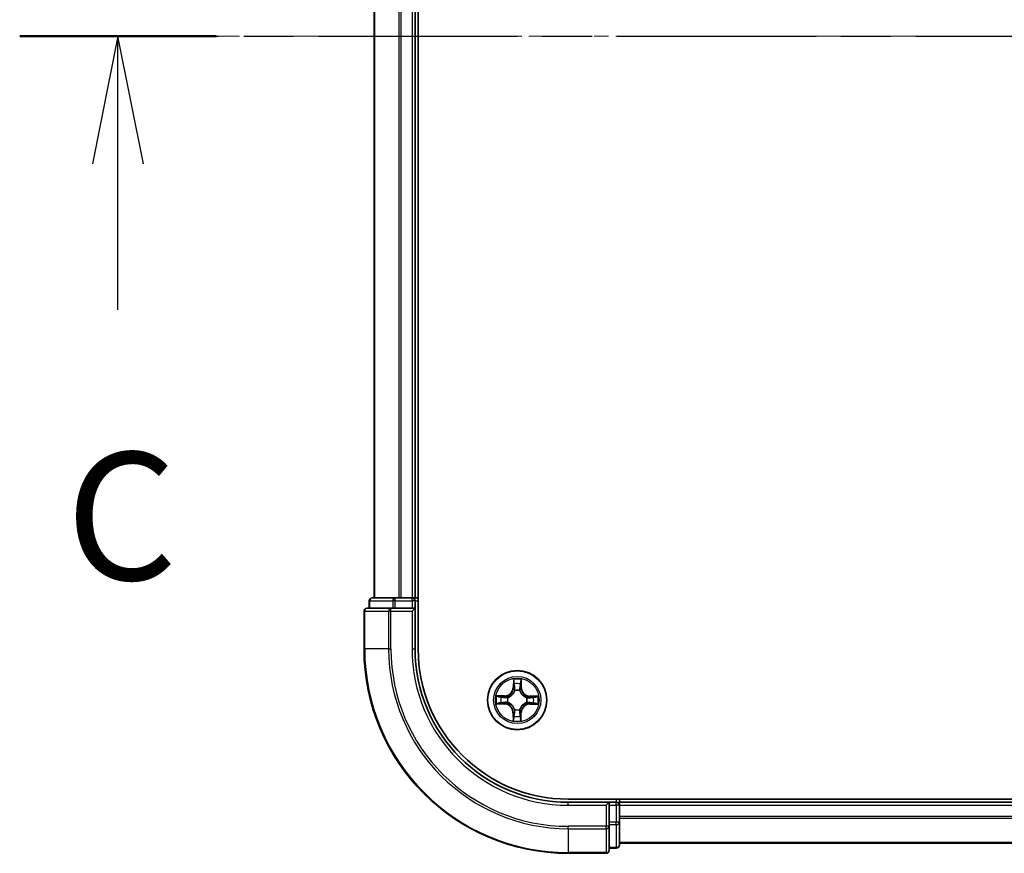
# Model space of a CAD drawing. Units: millimetres. Extents: x 0 to 8466, y 0 to 1405.
# Drawn here: x 1574 to 1671, y 1014 to 1096 of the extents above; entities that cross this region are included whole.
import ezdxf

# ---------------------------------------------------------------- set-up
doc = ezdxf.new("R2010")
doc.units = ezdxf.units.MM
doc.linetypes.add('CHAIN', pattern=[0.3543, 0.2362, -0.0295, 0.0591, -0.0295])
doc.layers.add('Centerline (ISO)', color=7, linetype='Continuous', lineweight=18, true_color=0x80ffff)
for name, color, linetype, lineweight in [('Section Line (ISO)', 7, 'CHAIN', 25), ('Visible (ISO)', 7, 'Continuous', 35), ('Visible Narrow (ISO)', 7, 'Continuous', 25)]:
    doc.layers.add(name, color=color, linetype=linetype, lineweight=lineweight)
doc.styles.add('Note Text (TK)', font='MS PGothic.ttf')

# ---------------------------------------------------------------- blocks, each defined once
blk = doc.blocks.new('2dTransSection7')
at = {"layer": 'Section Line (ISO)', "linetype": 'CHAIN', "ltscale": 16.504314}
blk.add_line((131.893, 226.842), (217.605, 226.842), dxfattribs=at)
at = {"layer": 'Section Line (ISO)', "linetype": 'Continuous', "lineweight": 50}
blk.add_line((131.893, 226.842), (135.74, 226.842), dxfattribs=at)
at = {"layer": 'Section Line (ISO)', "linetype": 'Continuous'}
for p, q in [((133.816, 226.842), (133.316, 224.342)), ((133.816, 224.342), (133.816, 226.842)), ((134.316, 224.342), (133.816, 226.842)), ((133.816, 221.485), (133.816, 224.342))]:
    blk.add_line(p, q, dxfattribs=at)
at = {"layer": 'Section Line (ISO)', "insert": (132.798, 215.412), "char_height": 2.5, "attachment_point": 7, "style": 'Note Text (TK)'}
blk.add_mtext('C', dxfattribs=at)

msp = doc.modelspace()

# ---------------------------------------------------------------- linework, layer by layer
at = {"layer": 'Centerline (ISO)', "linetype": 'CHAIN', "ltscale": 23.990969}
msp.add_line((1590.3181, 1094.2102), (1980.2845, 1094.2102), dxfattribs=at)
at = {"layer": 'Visible (ISO)'}
for p, q in [((1613.4721, 1034.2102), (1613.4721, 1154.2102)), ((1609.1721, 1149.2102), (1609.1721, 1039.2102)), ((1613.1721, 1039.2102), (1613.1721, 1149.2102)), ((1611.2135, 1039.2102), (1608.9721, 1039.2102)), ((1611.589, 1039.2102), (1611.2135, 1039.2102)), ((1611.8126, 1039.2102), (1611.589, 1039.2102)), ((1612.8721, 1039.2102), (1611.8126, 1039.2102)), ((1613.1721, 1039.2102), (1612.8721, 1039.2102)), ((1613.4721, 1039.2102), (1613.1721, 1039.2102)), ((1610.8126, 1038.2102), (1608.4721, 1038.2102)), ((1608.6721, 1038.9102), (1608.6721, 1038.2102)), ((1611.2135, 1038.2102), (1610.8126, 1038.2102)), ((1611.2135, 1038.2102), (1612.8721, 1038.2102)), ((1612.8721, 1037.9102), (1613.1721, 1038.2102)), ((1613.1721, 1038.2102), (1612.8721, 1038.2102)), ((1613.1721, 1038.2102), (1613.1721, 1038.9102)), ((1613.1721, 1034.2102), (1613.1721, 1038.2102)), ((1608.1721, 1037.9102), (1608.1721, 1034.2102)), ((1948.1721, 1019.5102), (1628.1721, 1019.5102)), ((1632.1721, 1019.2102), (1628.1721, 1019.2102)), ((1632.1721, 1019.2102), (1631.8721, 1018.9102)), ((1632.8721, 1019.2102), (1632.1721, 1019.2102)), ((1632.1721, 1018.9102), (1632.1721, 1019.2102)), ((1632.1721, 1018.9102), (1632.1721, 1017.2516)), ((1633.1721, 1019.2102), (1633.1721, 1019.5102)), ((1633.1721, 1018.9102), (1633.1721, 1019.2102)), ((1943.1721, 1019.2102), (1633.1721, 1019.2102)), ((1633.1721, 1017.2516), (1633.1721, 1018.9102)), ((1632.1721, 1016.8507), (1632.1721, 1017.2516)), ((1633.1721, 1015.0102), (1633.1721, 1017.2516)), ((1632.1721, 1014.5102), (1632.1721, 1016.8507)), ((1633.1721, 1015.2102), (1943.1721, 1015.2102)), ((1628.1721, 1014.2102), (1631.8721, 1014.2102)), ((1632.1721, 1014.7102), (1632.8721, 1014.7102))]:
    msp.add_line(p, q, dxfattribs=at)
msp.add_circle((1623.1721, 1029.2102), 2.9, dxfattribs=at)
for centre, radius, start, end in [((1608.9721, 1038.9102), 0.3, 90, 180), ((1612.8721, 1038.9102), 0.3, 0, 90), ((1608.4721, 1037.9102), 0.3, 90, 180), ((1628.1721, 1034.2102), 20, 180, 270), ((1628.1721, 1034.2102), 15, 180, 270), ((1628.1721, 1034.2102), 14.7, 180, 270), ((1632.8721, 1018.9102), 0.3, 0, 90), ((1631.8721, 1014.5102), 0.3, 270, 0), ((1632.8721, 1015.0102), 0.3, 270, 0)]:
    msp.add_arc(centre, radius, start, end, dxfattribs=at)
at = {"layer": 'Visible Narrow (ISO)'}
for p, q in [((1609.2416, 1039.2102), (1609.2416, 1149.2102)), ((1611.5821, 1149.2102), (1611.5821, 1039.2102)), ((1611.8126, 1039.2102), (1611.8126, 1149.2102)), ((1612.8721, 1149.2102), (1612.8721, 1039.2102)), ((1611.2135, 1038.9102), (1611.2135, 1039.2102)), ((1612.8721, 1038.9102), (1612.8721, 1039.2102)), ((1608.7416, 1038.9102), (1608.6721, 1038.9102)), ((1608.7416, 1038.9102), (1610.983, 1038.9102)), ((1608.7416, 1038.2102), (1608.7416, 1038.9102)), ((1610.8126, 1037.9102), (1610.8126, 1038.2102)), ((1611.2135, 1038.9102), (1610.983, 1038.9102)), ((1610.983, 1038.9102), (1610.983, 1038.2102)), ((1611.2135, 1038.9102), (1612.8721, 1038.9102)), ((1611.2135, 1038.2102), (1611.2135, 1038.9102)), ((1613.1721, 1038.9102), (1612.8721, 1038.9102)), ((1612.8721, 1038.9102), (1612.8721, 1038.2102)), ((1613.1721, 1038.9102), (1613.4721, 1038.9102)), ((1608.2416, 1037.9102), (1608.1721, 1037.9102)), ((1608.2416, 1037.9102), (1610.5821, 1037.9102)), ((1608.2416, 1034.2102), (1608.2416, 1037.9102)), ((1610.8126, 1037.9102), (1610.5821, 1037.9102)), ((1610.5821, 1037.9102), (1610.5821, 1034.2102)), ((1610.8126, 1037.9102), (1612.8721, 1037.9102)), ((1610.8126, 1034.2102), (1610.8126, 1037.9102)), ((1612.8721, 1037.9102), (1612.8721, 1034.2102)), ((1608.2416, 1034.2102), (1608.1721, 1034.2102)), ((1610.5821, 1034.2102), (1608.2416, 1034.2102)), ((1610.5821, 1034.2102), (1610.8126, 1034.2102)), ((1612.8721, 1034.2102), (1613.1721, 1034.2102)), ((1622.7979, 1031.236), (1622.7781, 1030.4566)), ((1622.8278, 1030.4553), (1622.7781, 1030.4566)), ((1622.8278, 1030.4553), (1622.8403, 1030.9453)), ((1622.8278, 1030.4553), (1622.9005, 1030.4535)), ((1623.5317, 1030.9397), (1623.5363, 1030.4496)), ((1623.5861, 1030.4501), (1623.5788, 1031.2297)), ((1621.9322, 1029.6242), (1621.1526, 1029.6169)), ((1621.4425, 1029.5698), (1621.9326, 1029.5744)), ((1621.9326, 1029.5744), (1621.9322, 1029.6242)), ((1621.9326, 1029.5744), (1621.9333, 1029.5018)), ((1622.9384, 1030.1284), (1622.9331, 1030.149)), ((1623.4261, 1030.1451), (1623.4206, 1030.1245)), ((1623.5363, 1030.4496), (1623.4637, 1030.4489)), ((1623.5363, 1030.4496), (1623.5861, 1030.4501)), ((1624.4172, 1029.5544), (1624.4154, 1029.4818)), ((1624.4172, 1029.5544), (1624.4185, 1029.6042)), ((1624.4172, 1029.5544), (1624.9072, 1029.5419)), ((1625.1979, 1029.5843), (1624.4185, 1029.6042)), ((1621.1463, 1028.836), (1621.9257, 1028.8162)), ((1621.9269, 1028.8659), (1621.437, 1028.8784)), ((1621.9269, 1028.8659), (1621.9257, 1028.8162)), ((1621.9269, 1028.8659), (1621.9288, 1028.9386)), ((1622.2539, 1028.9765), (1622.2332, 1028.9712)), ((1622.2372, 1029.4642), (1622.2578, 1029.4587)), ((1624.107, 1028.9561), (1624.0864, 1028.9617)), ((1624.0903, 1029.4439), (1624.1109, 1029.4492)), ((1624.4115, 1028.846), (1624.4108, 1028.9186)), ((1624.9016, 1028.8506), (1624.4115, 1028.846)), ((1624.4115, 1028.846), (1624.412, 1028.7961)), ((1624.412, 1028.7961), (1625.1916, 1028.8035)), ((1622.8079, 1027.9707), (1622.758, 1027.9703)), ((1622.758, 1027.9703), (1622.7654, 1027.1907)), ((1622.8079, 1027.9707), (1622.8805, 1027.9714)), ((1622.8125, 1027.4806), (1622.8079, 1027.9707)), ((1622.918, 1028.2753), (1622.9236, 1028.2959)), ((1623.4058, 1028.292), (1623.4111, 1028.2713)), ((1623.5163, 1027.965), (1623.4437, 1027.9669)), ((1623.5163, 1027.965), (1623.5038, 1027.4751)), ((1623.5163, 1027.965), (1623.5661, 1027.9638)), ((1623.5462, 1027.1844), (1623.5661, 1027.9638)), ((1628.1721, 1018.9102), (1628.1721, 1019.2102)), ((1628.1721, 1018.9102), (1631.8721, 1018.9102)), ((1631.8721, 1018.9102), (1631.8721, 1016.8507)), ((1632.1721, 1018.9102), (1632.8721, 1018.9102)), ((1632.8721, 1019.5102), (1632.8721, 1019.2102)), ((1632.8721, 1018.9102), (1632.8721, 1019.2102)), ((1633.1721, 1018.9102), (1632.8721, 1018.9102)), ((1632.8721, 1018.9102), (1632.8721, 1017.2516)), ((1633.1721, 1018.9102), (1943.1721, 1018.9102)), ((1632.8721, 1017.2516), (1632.1721, 1017.2516)), ((1632.1721, 1017.0211), (1632.8721, 1017.0211)), ((1633.1721, 1017.2516), (1632.8721, 1017.2516)), ((1632.8721, 1017.0211), (1632.8721, 1017.2516)), ((1632.8721, 1017.0211), (1632.8721, 1014.7797)), ((1943.1721, 1017.8039), (1633.1721, 1017.8039)), ((1633.1721, 1017.6502), (1943.1721, 1017.6502)), ((1631.8721, 1016.8507), (1628.1721, 1016.8507)), ((1628.1721, 1016.6202), (1628.1721, 1016.8507)), ((1628.1721, 1016.6202), (1631.8721, 1016.6202)), ((1628.1721, 1016.6202), (1628.1721, 1014.2797)), ((1632.1721, 1016.8507), (1631.8721, 1016.8507)), ((1631.8721, 1016.6202), (1631.8721, 1016.8507)), ((1631.8721, 1016.6202), (1631.8721, 1014.2797)), ((1943.1721, 1015.2565), (1633.1721, 1015.2565)), ((1631.8721, 1014.2797), (1628.1721, 1014.2797)), ((1628.1721, 1014.2797), (1628.1721, 1014.2102)), ((1631.8721, 1014.2102), (1631.8721, 1014.2797)), ((1632.8721, 1014.7797), (1632.1721, 1014.7797)), ((1632.8721, 1014.7102), (1632.8721, 1014.7797))]:
    msp.add_line(p, q, dxfattribs=at)
for radius in [2.8677, 2.3092, 2.1415]:
    msp.add_circle((1623.1721, 1029.2102), radius, dxfattribs=at)
for centre, radius, start, end in [((1628.1721, 1034.2102), 19.9305, 180, 270), ((1628.1721, 1034.2102), 17.59, 180, 270), ((1628.1721, 1034.2102), 17.3595, 180, 270), ((1628.1721, 1034.2102), 15.3, 180, 270), ((1621.9241, 1030.4784), 0.8542, 270.538956, 358.538956), ((1621.9241, 1030.4784), 0.904, 270.538956, 358.538956), ((1623.1721, 1029.2102), 2.0601, 78.613538, 100.464375), ((1623.1721, 1029.2102), 1.6122, 79.231436, 99.846477), ((1623.1721, 1029.2102), 2.0601, 168.613538, 190.464375), ((1623.1721, 1029.2102), 1.6122, 169.231436, 189.846477), ((1623.1721, 1029.2102), 0.9688, 74.797, 104.280912), ((1623.1721, 1029.2102), 0.9475, 74.797, 104.280912), ((1624.4403, 1030.4581), 0.904, 180.538956, 268.538956), ((1624.4403, 1030.4581), 0.8542, 180.538956, 268.538956), ((1623.1721, 1029.2102), 2.0601, 348.613538, 10.464375), ((1621.9039, 1027.9622), 0.8542, 0.538956, 88.538956), ((1621.9039, 1027.9622), 0.904, 0.538956, 88.538956), ((1623.1721, 1029.2102), 0.9688, 164.797, 194.280912), ((1623.1721, 1029.2102), 0.9475, 164.797, 194.280912), ((1624.42, 1027.942), 0.904, 90.538956, 178.538956), ((1624.42, 1027.942), 0.8542, 90.538956, 178.538956), ((1623.1721, 1029.2102), 0.9475, 344.797, 14.280912), ((1623.1721, 1029.2102), 0.9688, 344.797, 14.280912), ((1623.1721, 1029.2102), 1.6122, 349.231436, 9.846477), ((1623.1721, 1029.2102), 1.6122, 259.231436, 279.846477), ((1623.1721, 1029.2102), 0.9688, 254.797, 284.280912), ((1623.1721, 1029.2102), 0.9475, 254.797, 284.280912), ((1623.1721, 1029.2102), 2.0601, 258.613538, 280.464375)]:
    msp.add_arc(centre, radius, start, end, dxfattribs=at)
for centre, major_axis, ratio, start_param, end_param in [((1608.9721, 1038.9102), (0, 0.3), 0.7682213, 0, 1.5707963), ((1611.2135, 1038.9102), (0, 0.3), 0.7682213, 0, 1.5707963), ((1608.4721, 1037.9102), (0, 0.3), 0.7682213, 0, 1.5707963), ((1610.8126, 1037.9102), (0, 0.3), 0.7682213, 0, 1.5707963), ((1622.8901, 1030.944), (-0.05, -0.0016), 0.5485067, 4.7835784, 6.1787606), ((1622.9041, 1030.7545), (-0.0494, -0.0076), 0.8957402, 4.7304427, 6.0858658), ((1622.9503, 1030.4522), (-0.0494, -0.0076), 0.8957205, 4.7348377, 6.0858836), ((1623.4139, 1030.4485), (0.0493, -0.0083), 0.8957205, 0.1973017, 1.5483476), ((1623.4649, 1030.75), (0.0493, -0.0084), 0.8957402, 0.1973195, 1.5527426), ((1623.4819, 1030.9393), (0.0499, -0.0024), 0.5485067, 0.1044247, 1.4996069), ((1621.443, 1029.52), (0.0024, 0.0499), 0.5485067, 0.1044247, 1.4996069), ((1621.6323, 1029.503), (0.0084, 0.0493), 0.8957402, 0.1973195, 1.5527426), ((1621.9338, 1029.452), (0.0083, 0.0493), 0.8957205, 0.1973017, 1.5483476), ((1622.2804, 1029.4525), (-0.0087, 0.0492), 0.8768464, 0.1822914, 1.1799022), ((1622.2804, 1029.4525), (-0.0145, 0.0478), 0.4107012, 0.0957358, 1.3186875), ((1622.9442, 1030.1056), (-0.0491, 0.0094), 0.8768464, 5.1032831, 6.100894), ((1622.9442, 1030.1056), (-0.0476, 0.0153), 0.4107012, 4.9644978, 6.1874495), ((1623.4144, 1030.1019), (0.0478, 0.0145), 0.4107012, 0.0957358, 1.3186875), ((1623.4144, 1030.1019), (0.0492, 0.0087), 0.8768464, 0.1822914, 1.1799022), ((1624.7164, 1029.4782), (-0.0076, 0.0494), 0.8957402, 4.7304427, 6.0858658), ((1624.9059, 1029.4921), (-0.0016, 0.05), 0.5485067, 4.7835784, 6.1787606), ((1621.4382, 1028.9282), (0.0016, -0.05), 0.5485067, 4.7835784, 6.1787606), ((1621.6278, 1028.9422), (0.0076, -0.0494), 0.8957402, 4.7304427, 6.0858658), ((1621.9301, 1028.9884), (0.0076, -0.0494), 0.8957205, 4.7348377, 6.0858836), ((1622.2766, 1028.9823), (-0.0094, -0.0491), 0.8768464, 5.1032831, 6.100894), ((1622.2766, 1028.9823), (-0.0153, -0.0476), 0.4107012, 4.9644978, 6.1874495), ((1624.0638, 1028.9679), (0.0145, -0.0478), 0.4107012, 0.0957358, 1.3186875), ((1624.0638, 1028.9679), (0.0087, -0.0492), 0.8768464, 0.1822914, 1.1799022), ((1624.0675, 1029.4381), (0.0094, 0.0491), 0.8768464, 5.1032831, 6.100894), ((1624.0675, 1029.4381), (0.0153, 0.0476), 0.4107012, 4.9644978, 6.1874495), ((1624.4104, 1028.9684), (-0.0083, -0.0493), 0.8957205, 0.1973017, 1.5483476), ((1624.4141, 1029.432), (-0.0076, 0.0494), 0.8957205, 4.7348377, 6.0858836), ((1624.7119, 1028.9173), (-0.0084, -0.0493), 0.8957402, 0.1973195, 1.5527426), ((1624.9012, 1028.9004), (-0.0024, -0.0499), 0.5485067, 0.1044247, 1.4996069), ((1622.8792, 1027.6704), (-0.0493, 0.0084), 0.8957402, 0.1973195, 1.5527426), ((1622.9303, 1027.9719), (-0.0493, 0.0083), 0.8957205, 0.1973017, 1.5483476), ((1622.9298, 1028.3185), (-0.0492, -0.0087), 0.8768464, 0.1822914, 1.1799022), ((1622.9298, 1028.3185), (-0.0478, -0.0145), 0.4107012, 0.0957358, 1.3186875), ((1623.3939, 1027.9682), (0.0494, 0.0076), 0.8957205, 4.7348377, 6.0858836), ((1623.4, 1028.3147), (0.0476, -0.0153), 0.4107012, 4.9644978, 6.1874495), ((1623.4, 1028.3147), (0.0491, -0.0094), 0.8768464, 5.1032831, 6.100894), ((1623.4401, 1027.6659), (0.0494, 0.0076), 0.8957402, 4.7304427, 6.0858658), ((1622.8623, 1027.4811), (-0.0499, 0.0024), 0.5485067, 0.1044247, 1.4996069), ((1623.454, 1027.4763), (0.05, 0.0016), 0.5485067, 4.7835784, 6.1787606), ((1632.8721, 1017.2516), (0.3, 0), 0.7682213, 4.712389, 6.2831853), ((1631.8721, 1016.8507), (0.3, 0), 0.7682213, 4.712389, 6.2831853), ((1631.8721, 1014.5102), (0.3, 0), 0.7682213, 4.712389, 6.2831853), ((1632.8721, 1015.0102), (0.3, 0), 0.7682213, 4.712389, 6.2831853)]:
    msp.add_ellipse(centre, major_axis=major_axis, ratio=ratio, start_param=start_param, end_param=end_param, dxfattribs=at)
for points, knots in [([(1622.8857, 1030.9713), (1622.8855, 1030.9863), (1622.8835, 1031.0018), (1622.8753, 1031.0428), (1622.8673, 1031.0685), (1622.8496, 1031.1174), (1622.8402, 1031.1405), (1622.8197, 1031.1878), (1622.8088, 1031.212), (1622.7979, 1031.236)], [0, 0, 0, 0, 0.005934038, 0.005934038, 0.0154285, 0.0154285, 0.023744988, 0.023744988, 0.032394303, 0.032394303, 0.032394303, 0.032394303]), ([(1622.7979, 1031.236), (1622.8033, 1031.2096), (1622.8086, 1031.1831), (1622.8186, 1031.1311), (1622.8232, 1031.1057), (1622.8317, 1031.0521), (1622.8355, 1031.0238), (1622.8394, 1030.9788), (1622.8403, 1030.9618), (1622.8403, 1030.9453)], [-0.032394303, -0.032394303, -0.032394303, -0.032394303, -0.023744988, -0.023744988, -0.0154285, -0.0154285, -0.005934038, -0.005934038, 0, 0, 0, 0]), ([(1622.8403, 1030.9453), (1622.8416, 1030.9049), (1622.8435, 1030.8681), (1622.8482, 1030.8041), (1622.851, 1030.777), (1622.8543, 1030.7558)], [0, 0, 0, 0, 0.014491423, 0.014491423, 0.028982846, 0.028982846, 0.028982846, 0.028982846]), ([(1622.8543, 1030.7558), (1622.862, 1030.7054), (1622.8697, 1030.655), (1622.8851, 1030.5542), (1622.8928, 1030.5039), (1622.9005, 1030.4535)], [0, 0, 0, 0, 0.034389927, 0.034389927, 0.068779854, 0.068779854, 0.068779854, 0.068779854]), ([(1622.8964, 1030.7986), (1622.8935, 1030.8179), (1622.8911, 1030.8426), (1622.8875, 1030.9009), (1622.8863, 1030.9345), (1622.8857, 1030.9713)], [-0.028982846, -0.028982846, -0.028982846, -0.028982846, -0.014491423, -0.014491423, 0, 0, 0, 0]), ([(1622.9424, 1030.4963), (1622.9347, 1030.5467), (1622.9271, 1030.5971), (1622.9117, 1030.6978), (1622.9041, 1030.7482), (1622.8964, 1030.7986)], [-0.068779854, -0.068779854, -0.068779854, -0.068779854, -0.034389927, -0.034389927, 0, 0, 0, 0]), ([(1622.9331, 1030.149), (1622.9423, 1030.1923), (1622.948, 1030.2345), (1622.9566, 1030.3511), (1622.9533, 1030.4243), (1622.9424, 1030.4963)], [-0.07646536, -0.07646536, -0.07646536, -0.07646536, -0.049120627, -0.049120627, 0, 0, 0, 0]), ([(1623.4225, 1030.4924), (1623.4104, 1030.4206), (1623.4059, 1030.3475), (1623.4126, 1030.2308), (1623.4177, 1030.1885), (1623.4261, 1030.1451)], [-0.098241255, -0.098241255, -0.098241255, -0.098241255, -0.049120627, -0.049120627, -0.021775894, -0.021775894, -0.021775894, -0.021775894]), ([(1623.4733, 1030.794), (1623.4648, 1030.7437), (1623.4563, 1030.6935), (1623.4394, 1030.593), (1623.4309, 1030.5427), (1623.4225, 1030.4924)], [-0.068779854, -0.068779854, -0.068779854, -0.068779854, -0.034389927, -0.034389927, 0, 0, 0, 0]), ([(1623.4637, 1030.4489), (1623.4722, 1030.4992), (1623.4807, 1030.5494), (1623.4977, 1030.6499), (1623.5062, 1030.7002), (1623.5147, 1030.7504)], [0, 0, 0, 0, 0.034389927, 0.034389927, 0.068779854, 0.068779854, 0.068779854, 0.068779854]), ([(1623.4868, 1030.9664), (1623.4856, 1030.9299), (1623.4838, 1030.8965), (1623.4793, 1030.8382), (1623.4765, 1030.8134), (1623.4733, 1030.794)], [-0.028982846, -0.028982846, -0.028982846, -0.028982846, -0.014585063, -0.014585063, 0, 0, 0, 0]), ([(1623.5788, 1031.2297), (1623.5651, 1031.2007), (1623.5512, 1031.1714), (1623.5221, 1031.105), (1623.5075, 1031.0684), (1623.4916, 1031.0099), (1623.4875, 1030.9878), (1623.4868, 1030.9664)], [-0.000338329, -0.000338329, -0.000338329, -0.000338329, 0.010200936, 0.010200936, 0.02365019, 0.02365019, 0.032055974, 0.032055974, 0.032055974, 0.032055974]), ([(1623.5147, 1030.7504), (1623.5184, 1030.7718), (1623.5217, 1030.799), (1623.5274, 1030.863), (1623.5298, 1030.8997), (1623.5317, 1030.9397)], [0, 0, 0, 0, 0.014585063, 0.014585063, 0.028982846, 0.028982846, 0.028982846, 0.028982846]), ([(1623.5317, 1030.9397), (1623.5322, 1030.9631), (1623.5343, 1030.9875), (1623.5425, 1031.0519), (1623.5499, 1031.0922), (1623.5647, 1031.1654), (1623.5718, 1031.1977), (1623.5788, 1031.2297)], [-0.032055974, -0.032055974, -0.032055974, -0.032055974, -0.02365019, -0.02365019, -0.010200936, -0.010200936, 0.000338329, 0.000338329, 0.000338329, 0.000338329]), ([(1621.4425, 1029.5698), (1621.4191, 1029.5703), (1621.3948, 1029.5724), (1621.3304, 1029.5806), (1621.29, 1029.588), (1621.2169, 1029.6028), (1621.1846, 1029.6099), (1621.1526, 1029.6169)], [-0.032055974, -0.032055974, -0.032055974, -0.032055974, -0.02365019, -0.02365019, -0.010200936, -0.010200936, 0.000338329, 0.000338329, 0.000338329, 0.000338329]), ([(1621.1526, 1029.6169), (1621.1816, 1029.6032), (1621.2109, 1029.5893), (1621.2772, 1029.5602), (1621.3139, 1029.5456), (1621.3723, 1029.5297), (1621.3945, 1029.5256), (1621.4159, 1029.5249)], [-0.000338329, -0.000338329, -0.000338329, -0.000338329, 0.010200936, 0.010200936, 0.02365019, 0.02365019, 0.032055974, 0.032055974, 0.032055974, 0.032055974]), ([(1621.4159, 1029.5249), (1621.4524, 1029.5237), (1621.4858, 1029.5219), (1621.5441, 1029.5174), (1621.5689, 1029.5146), (1621.5883, 1029.5114)], [-0.028982846, -0.028982846, -0.028982846, -0.028982846, -0.014585063, -0.014585063, 0, 0, 0, 0]), ([(1621.6318, 1029.5528), (1621.6105, 1029.5565), (1621.5832, 1029.5598), (1621.5192, 1029.5655), (1621.4826, 1029.5679), (1621.4425, 1029.5698)], [0, 0, 0, 0, 0.014585063, 0.014585063, 0.028982846, 0.028982846, 0.028982846, 0.028982846]), ([(1621.5883, 1029.5114), (1621.6386, 1029.5029), (1621.6888, 1029.4944), (1621.7893, 1029.4775), (1621.8396, 1029.469), (1621.8898, 1029.4606)], [-0.068779854, -0.068779854, -0.068779854, -0.068779854, -0.034389927, -0.034389927, 0, 0, 0, 0]), ([(1621.9333, 1029.5018), (1621.8831, 1029.5103), (1621.8328, 1029.5188), (1621.7323, 1029.5358), (1621.6821, 1029.5443), (1621.6318, 1029.5528)], [0, 0, 0, 0, 0.034389927, 0.034389927, 0.068779854, 0.068779854, 0.068779854, 0.068779854]), ([(1622.2641, 1029.4996), (1622.2228, 1029.4926), (1622.1825, 1029.4887), (1622.0713, 1029.4845), (1622.0016, 1029.4896), (1621.9333, 1029.5018)], [0.021775894, 0.021775894, 0.021775894, 0.021775894, 0.049120627, 0.049120627, 0.098241255, 0.098241255, 0.098241255, 0.098241255]), ([(1622.2578, 1029.4587), (1622.2737, 1029.4637), (1622.2896, 1029.4691), (1622.3859, 1029.5049), (1622.4653, 1029.5459), (1622.5887, 1029.6328), (1622.6347, 1029.6711), (1622.6773, 1029.713), (1622.7199, 1029.7549), (1622.7589, 1029.8003), (1622.8477, 1029.9223), (1622.8901, 1030.001), (1622.9274, 1030.0967), (1622.9331, 1030.1125), (1622.9384, 1030.1284)], [-0.17486601, -0.17486601, -0.17486601, -0.17486601, -0.16940495, -0.16940495, -0.14167408, -0.14167408, -0.12434228, -0.12434228, -0.12434228, -0.10701048, -0.10701048, -0.07927961, -0.07927961, -0.07381855, -0.07381855, -0.07381855, -0.07381855]), ([(1622.8974, 1030.1227), (1622.8926, 1030.1077), (1622.8874, 1030.0926), (1622.8534, 1030.0017), (1622.8149, 1029.927), (1622.7338, 1029.8127), (1622.6981, 1029.7705), (1622.6588, 1029.7318), (1622.6195, 1029.6931), (1622.5767, 1029.6581), (1622.4611, 1029.5788), (1622.3859, 1029.5416), (1622.2943, 1029.5091), (1622.2792, 1029.5041), (1622.2641, 1029.4996)], [0.07381855, 0.07381855, 0.07381855, 0.07381855, 0.07927961, 0.07927961, 0.10701048, 0.10701048, 0.12434228, 0.12434228, 0.12434228, 0.14167408, 0.14167408, 0.16940495, 0.16940495, 0.17486601, 0.17486601, 0.17486601, 0.17486601]), ([(1622.9005, 1030.4535), (1622.9116, 1030.385), (1622.9156, 1030.3153), (1622.9096, 1030.2042), (1622.905, 1030.1639), (1622.8974, 1030.1227)], [0, 0, 0, 0, 0.049120627, 0.049120627, 0.07646536, 0.07646536, 0.07646536, 0.07646536]), ([(1623.4206, 1030.1245), (1623.4256, 1030.1086), (1623.431, 1030.0927), (1623.4668, 1029.9964), (1623.5078, 1029.9169), (1623.5947, 1029.7936), (1623.633, 1029.7476), (1623.6749, 1029.705), (1623.7168, 1029.6624), (1623.7622, 1029.6234), (1623.8842, 1029.5345), (1623.9629, 1029.4922), (1624.0586, 1029.4549), (1624.0744, 1029.4492), (1624.0903, 1029.4439)], [-0.17486601, -0.17486601, -0.17486601, -0.17486601, -0.16940495, -0.16940495, -0.14167408, -0.14167408, -0.12434228, -0.12434228, -0.12434228, -0.10701048, -0.10701048, -0.07927961, -0.07927961, -0.07381855, -0.07381855, -0.07381855, -0.07381855]), ([(1623.4615, 1030.1182), (1623.4545, 1030.1595), (1623.4506, 1030.1998), (1623.4464, 1030.311), (1623.4515, 1030.3806), (1623.4637, 1030.4489)], [0.021775894, 0.021775894, 0.021775894, 0.021775894, 0.049120627, 0.049120627, 0.098241255, 0.098241255, 0.098241255, 0.098241255]), ([(1624.0846, 1029.4849), (1624.0696, 1029.4897), (1624.0545, 1029.4949), (1623.9636, 1029.5289), (1623.8889, 1029.5673), (1623.7746, 1029.6484), (1623.7324, 1029.6842), (1623.6937, 1029.7235), (1623.655, 1029.7628), (1623.62, 1029.8055), (1623.5407, 1029.9212), (1623.5035, 1029.9964), (1623.471, 1030.0879), (1623.466, 1030.103), (1623.4615, 1030.1182)], [0.07381855, 0.07381855, 0.07381855, 0.07381855, 0.07927961, 0.07927961, 0.10701048, 0.10701048, 0.12434228, 0.12434228, 0.12434228, 0.14167408, 0.14167408, 0.16940495, 0.16940495, 0.17486601, 0.17486601, 0.17486601, 0.17486601]), ([(1624.7177, 1029.528), (1624.6673, 1029.5203), (1624.6169, 1029.5126), (1624.5161, 1029.4972), (1624.4658, 1029.4895), (1624.4154, 1029.4818)], [0, 0, 0, 0, 0.034389927, 0.034389927, 0.068779854, 0.068779854, 0.068779854, 0.068779854]), ([(1624.9072, 1029.5419), (1624.8668, 1029.5406), (1624.83, 1029.5388), (1624.766, 1029.5341), (1624.7389, 1029.5313), (1624.7177, 1029.528)], [0, 0, 0, 0, 0.014491423, 0.014491423, 0.028982846, 0.028982846, 0.028982846, 0.028982846]), ([(1624.7605, 1029.4859), (1624.7798, 1029.4888), (1624.8045, 1029.4912), (1624.8628, 1029.4947), (1624.8964, 1029.4959), (1624.9332, 1029.4966)], [-0.028982846, -0.028982846, -0.028982846, -0.028982846, -0.014491423, -0.014491423, 0, 0, 0, 0]), ([(1625.1979, 1029.5843), (1625.1715, 1029.579), (1625.145, 1029.5737), (1625.093, 1029.5637), (1625.0676, 1029.5591), (1625.014, 1029.5505), (1624.9857, 1029.5467), (1624.9407, 1029.5429), (1624.9237, 1029.542), (1624.9072, 1029.5419)], [-0.032394303, -0.032394303, -0.032394303, -0.032394303, -0.023744988, -0.023744988, -0.0154285, -0.0154285, -0.005934038, -0.005934038, 0, 0, 0, 0]), ([(1624.9332, 1029.4966), (1624.9482, 1029.4968), (1624.9637, 1029.4988), (1625.0047, 1029.507), (1625.0304, 1029.5149), (1625.0792, 1029.5326), (1625.1024, 1029.5421), (1625.1497, 1029.5625), (1625.1739, 1029.5735), (1625.1979, 1029.5843)], [0, 0, 0, 0, 0.005934038, 0.005934038, 0.0154285, 0.0154285, 0.023744988, 0.023744988, 0.032394303, 0.032394303, 0.032394303, 0.032394303]), ([(1621.411, 1028.9238), (1621.396, 1028.9236), (1621.3804, 1028.9216), (1621.3394, 1028.9134), (1621.3137, 1028.9054), (1621.2649, 1028.8877), (1621.2418, 1028.8783), (1621.1945, 1028.8578), (1621.1703, 1028.8469), (1621.1463, 1028.836)], [0, 0, 0, 0, 0.005934038, 0.005934038, 0.0154285, 0.0154285, 0.023744988, 0.023744988, 0.032394303, 0.032394303, 0.032394303, 0.032394303]), ([(1621.1463, 1028.836), (1621.1726, 1028.8414), (1621.1992, 1028.8467), (1621.2512, 1028.8567), (1621.2766, 1028.8613), (1621.3302, 1028.8698), (1621.3584, 1028.8737), (1621.4034, 1028.8775), (1621.4205, 1028.8784), (1621.437, 1028.8784)], [-0.032394303, -0.032394303, -0.032394303, -0.032394303, -0.023744988, -0.023744988, -0.0154285, -0.0154285, -0.005934038, -0.005934038, 0, 0, 0, 0]), ([(1621.5837, 1028.9345), (1621.5644, 1028.9316), (1621.5397, 1028.9292), (1621.4814, 1028.9256), (1621.4478, 1028.9244), (1621.411, 1028.9238)], [-0.028982846, -0.028982846, -0.028982846, -0.028982846, -0.014491423, -0.014491423, 0, 0, 0, 0]), ([(1621.437, 1028.8784), (1621.4773, 1028.8797), (1621.5142, 1028.8816), (1621.5782, 1028.8863), (1621.6053, 1028.8891), (1621.6265, 1028.8924)], [0, 0, 0, 0, 0.014491423, 0.014491423, 0.028982846, 0.028982846, 0.028982846, 0.028982846]), ([(1621.886, 1028.9805), (1621.8356, 1028.9728), (1621.7852, 1028.9652), (1621.6844, 1028.9498), (1621.634, 1028.9422), (1621.5837, 1028.9345)], [-0.068779854, -0.068779854, -0.068779854, -0.068779854, -0.034389927, -0.034389927, 0, 0, 0, 0]), ([(1621.6265, 1028.8924), (1621.6769, 1028.9001), (1621.7273, 1028.9078), (1621.828, 1028.9232), (1621.8784, 1028.9309), (1621.9288, 1028.9386)], [0, 0, 0, 0, 0.034389927, 0.034389927, 0.068779854, 0.068779854, 0.068779854, 0.068779854]), ([(1622.2332, 1028.9712), (1622.19, 1028.9804), (1622.1477, 1028.9861), (1622.0311, 1028.9947), (1621.958, 1028.9914), (1621.886, 1028.9805)], [-0.07646536, -0.07646536, -0.07646536, -0.07646536, -0.049120627, -0.049120627, 0, 0, 0, 0]), ([(1621.8898, 1029.4606), (1621.9616, 1029.4485), (1622.0347, 1029.444), (1622.1515, 1029.4507), (1622.1938, 1029.4558), (1622.2372, 1029.4642)], [-0.098241255, -0.098241255, -0.098241255, -0.098241255, -0.049120627, -0.049120627, -0.021775894, -0.021775894, -0.021775894, -0.021775894]), ([(1621.9288, 1028.9386), (1621.9973, 1028.9497), (1622.067, 1028.9537), (1622.1781, 1028.9477), (1622.2184, 1028.9431), (1622.2595, 1028.9355)], [0, 0, 0, 0, 0.049120627, 0.049120627, 0.07646536, 0.07646536, 0.07646536, 0.07646536]), ([(1622.9236, 1028.2959), (1622.9186, 1028.3118), (1622.9131, 1028.3277), (1622.8774, 1028.424), (1622.8363, 1028.5034), (1622.7495, 1028.6268), (1622.7112, 1028.6728), (1622.6692, 1028.7154), (1622.6273, 1028.758), (1622.582, 1028.797), (1622.46, 1028.8858), (1622.3813, 1028.9282), (1622.2855, 1028.9655), (1622.2697, 1028.9712), (1622.2539, 1028.9765)], [-0.17486601, -0.17486601, -0.17486601, -0.17486601, -0.16940495, -0.16940495, -0.14167408, -0.14167408, -0.12434228, -0.12434228, -0.12434228, -0.10701048, -0.10701048, -0.07927961, -0.07927961, -0.07381855, -0.07381855, -0.07381855, -0.07381855]), ([(1622.2595, 1028.9355), (1622.2746, 1028.9307), (1622.2896, 1028.9255), (1622.3806, 1028.8915), (1622.4553, 1028.853), (1622.5696, 1028.7719), (1622.6118, 1028.7362), (1622.6505, 1028.6969), (1622.6892, 1028.6576), (1622.7242, 1028.6148), (1622.8034, 1028.4992), (1622.8407, 1028.424), (1622.8732, 1028.3324), (1622.8782, 1028.3173), (1622.8827, 1028.3022)], [0.07381855, 0.07381855, 0.07381855, 0.07381855, 0.07927961, 0.07927961, 0.10701048, 0.10701048, 0.12434228, 0.12434228, 0.12434228, 0.14167408, 0.14167408, 0.16940495, 0.16940495, 0.17486601, 0.17486601, 0.17486601, 0.17486601]), ([(1624.0864, 1028.9617), (1624.0705, 1028.9567), (1624.0546, 1028.9512), (1623.9583, 1028.9155), (1623.8788, 1028.8744), (1623.7555, 1028.7876), (1623.7095, 1028.7493), (1623.6669, 1028.7073), (1623.6243, 1028.6654), (1623.5853, 1028.6201), (1623.4964, 1028.4981), (1623.4541, 1028.4194), (1623.4168, 1028.3236), (1623.4111, 1028.3078), (1623.4058, 1028.292)], [-0.17486601, -0.17486601, -0.17486601, -0.17486601, -0.16940495, -0.16940495, -0.14167408, -0.14167408, -0.12434228, -0.12434228, -0.12434228, -0.10701048, -0.10701048, -0.07927961, -0.07927961, -0.07381855, -0.07381855, -0.07381855, -0.07381855]), ([(1623.4468, 1028.2976), (1623.4516, 1028.3127), (1623.4568, 1028.3277), (1623.4908, 1028.4187), (1623.5292, 1028.4934), (1623.6103, 1028.6077), (1623.6461, 1028.6499), (1623.6854, 1028.6886), (1623.7247, 1028.7273), (1623.7674, 1028.7623), (1623.8831, 1028.8415), (1623.9583, 1028.8788), (1624.0498, 1028.9113), (1624.0649, 1028.9163), (1624.0801, 1028.9208)], [0.07381855, 0.07381855, 0.07381855, 0.07381855, 0.07927961, 0.07927961, 0.10701048, 0.10701048, 0.12434228, 0.12434228, 0.12434228, 0.14167408, 0.14167408, 0.16940495, 0.16940495, 0.17486601, 0.17486601, 0.17486601, 0.17486601]), ([(1624.0801, 1028.9208), (1624.1214, 1028.9278), (1624.1617, 1028.9317), (1624.2729, 1028.9359), (1624.3425, 1028.9308), (1624.4108, 1028.9186)], [0.021775894, 0.021775894, 0.021775894, 0.021775894, 0.049120627, 0.049120627, 0.098241255, 0.098241255, 0.098241255, 0.098241255]), ([(1624.4154, 1029.4818), (1624.3469, 1029.4707), (1624.2772, 1029.4667), (1624.1661, 1029.4727), (1624.1258, 1029.4773), (1624.0846, 1029.4849)], [0, 0, 0, 0, 0.049120627, 0.049120627, 0.07646536, 0.07646536, 0.07646536, 0.07646536]), ([(1624.4543, 1028.9598), (1624.3825, 1028.9719), (1624.3094, 1028.9763), (1624.1927, 1028.9697), (1624.1504, 1028.9646), (1624.107, 1028.9561)], [-0.098241255, -0.098241255, -0.098241255, -0.098241255, -0.049120627, -0.049120627, -0.021775894, -0.021775894, -0.021775894, -0.021775894]), ([(1624.1109, 1029.4492), (1624.1542, 1029.44), (1624.1964, 1029.4342), (1624.313, 1029.4257), (1624.3862, 1029.429), (1624.4582, 1029.4399)], [-0.07646536, -0.07646536, -0.07646536, -0.07646536, -0.049120627, -0.049120627, 0, 0, 0, 0]), ([(1624.4108, 1028.9186), (1624.4611, 1028.9101), (1624.5113, 1028.9016), (1624.6118, 1028.8845), (1624.6621, 1028.876), (1624.7123, 1028.8675)], [0, 0, 0, 0, 0.034389927, 0.034389927, 0.068779854, 0.068779854, 0.068779854, 0.068779854]), ([(1624.7559, 1028.909), (1624.7056, 1028.9174), (1624.6554, 1028.9259), (1624.5549, 1028.9429), (1624.5046, 1028.9514), (1624.4543, 1028.9598)], [-0.068779854, -0.068779854, -0.068779854, -0.068779854, -0.034389927, -0.034389927, 0, 0, 0, 0]), ([(1624.4582, 1029.4399), (1624.5086, 1029.4475), (1624.559, 1029.4552), (1624.6597, 1029.4705), (1624.7101, 1029.4782), (1624.7605, 1029.4859)], [-0.068779854, -0.068779854, -0.068779854, -0.068779854, -0.034389927, -0.034389927, 0, 0, 0, 0]), ([(1624.7123, 1028.8675), (1624.7337, 1028.8639), (1624.7609, 1028.8606), (1624.8249, 1028.8549), (1624.8616, 1028.8525), (1624.9016, 1028.8506)], [0, 0, 0, 0, 0.014585063, 0.014585063, 0.028982846, 0.028982846, 0.028982846, 0.028982846]), ([(1624.9283, 1028.8955), (1624.8918, 1028.8967), (1624.8584, 1028.8984), (1624.8001, 1028.903), (1624.7753, 1028.9057), (1624.7559, 1028.909)], [-0.028982846, -0.028982846, -0.028982846, -0.028982846, -0.014585063, -0.014585063, 0, 0, 0, 0]), ([(1624.9016, 1028.8506), (1624.925, 1028.8501), (1624.9494, 1028.848), (1625.0138, 1028.8398), (1625.0541, 1028.8324), (1625.1273, 1028.8176), (1625.1596, 1028.8105), (1625.1916, 1028.8035)], [-0.032055974, -0.032055974, -0.032055974, -0.032055974, -0.02365019, -0.02365019, -0.010200936, -0.010200936, 0.000338329, 0.000338329, 0.000338329, 0.000338329]), ([(1625.1916, 1028.8035), (1625.1626, 1028.8172), (1625.1333, 1028.831), (1625.0669, 1028.8602), (1625.0303, 1028.8748), (1624.9718, 1028.8907), (1624.9497, 1028.8948), (1624.9283, 1028.8955)], [-0.000338329, -0.000338329, -0.000338329, -0.000338329, 0.010200936, 0.010200936, 0.02365019, 0.02365019, 0.032055974, 0.032055974, 0.032055974, 0.032055974]), ([(1622.8294, 1027.6699), (1622.8258, 1027.6486), (1622.8225, 1027.6213), (1622.8168, 1027.5573), (1622.8144, 1027.5207), (1622.8125, 1027.4806)], [0, 0, 0, 0, 0.014585063, 0.014585063, 0.028982846, 0.028982846, 0.028982846, 0.028982846]), ([(1622.8805, 1027.9714), (1622.872, 1027.9212), (1622.8635, 1027.8709), (1622.8464, 1027.7704), (1622.8379, 1027.7202), (1622.8294, 1027.6699)], [0, 0, 0, 0, 0.034389927, 0.034389927, 0.068779854, 0.068779854, 0.068779854, 0.068779854]), ([(1622.8574, 1027.454), (1622.8586, 1027.4905), (1622.8603, 1027.5239), (1622.8649, 1027.5822), (1622.8676, 1027.607), (1622.8709, 1027.6264)], [-0.028982846, -0.028982846, -0.028982846, -0.028982846, -0.014585063, -0.014585063, 0, 0, 0, 0]), ([(1622.8709, 1027.6264), (1622.8793, 1027.6767), (1622.8878, 1027.7269), (1622.9048, 1027.8274), (1622.9132, 1027.8777), (1622.9217, 1027.9279)], [-0.068779854, -0.068779854, -0.068779854, -0.068779854, -0.034389927, -0.034389927, 0, 0, 0, 0]), ([(1622.8827, 1028.3022), (1622.8897, 1028.2609), (1622.8936, 1028.2206), (1622.8978, 1028.1094), (1622.8927, 1028.0397), (1622.8805, 1027.9714)], [0.021775894, 0.021775894, 0.021775894, 0.021775894, 0.049120627, 0.049120627, 0.098241255, 0.098241255, 0.098241255, 0.098241255]), ([(1622.9217, 1027.9279), (1622.9338, 1027.9997), (1622.9382, 1028.0728), (1622.9316, 1028.1896), (1622.9265, 1028.2319), (1622.918, 1028.2753)], [-0.098241255, -0.098241255, -0.098241255, -0.098241255, -0.049120627, -0.049120627, -0.021775894, -0.021775894, -0.021775894, -0.021775894]), ([(1623.4111, 1028.2713), (1623.4019, 1028.2281), (1623.3961, 1028.1858), (1623.3876, 1028.0692), (1623.3909, 1027.9961), (1623.4018, 1027.9241)], [-0.07646536, -0.07646536, -0.07646536, -0.07646536, -0.049120627, -0.049120627, 0, 0, 0, 0]), ([(1623.4018, 1027.9241), (1623.4094, 1027.8737), (1623.4171, 1027.8233), (1623.4324, 1027.7225), (1623.4401, 1027.6721), (1623.4478, 1027.6218)], [-0.068779854, -0.068779854, -0.068779854, -0.068779854, -0.034389927, -0.034389927, 0, 0, 0, 0]), ([(1623.4437, 1027.9669), (1623.4326, 1028.0354), (1623.4286, 1028.1051), (1623.4346, 1028.2162), (1623.4392, 1028.2565), (1623.4468, 1028.2976)], [0, 0, 0, 0, 0.049120627, 0.049120627, 0.07646536, 0.07646536, 0.07646536, 0.07646536]), ([(1623.4899, 1027.6646), (1623.4822, 1027.715), (1623.4745, 1027.7654), (1623.4591, 1027.8661), (1623.4514, 1027.9165), (1623.4437, 1027.9669)], [0, 0, 0, 0, 0.034389927, 0.034389927, 0.068779854, 0.068779854, 0.068779854, 0.068779854]), ([(1623.4478, 1027.6218), (1623.4507, 1027.6025), (1623.4531, 1027.5778), (1623.4566, 1027.5195), (1623.4578, 1027.4859), (1623.4585, 1027.4491)], [-0.028982846, -0.028982846, -0.028982846, -0.028982846, -0.014491423, -0.014491423, 0, 0, 0, 0]), ([(1623.5038, 1027.4751), (1623.5025, 1027.5154), (1623.5007, 1027.5523), (1623.496, 1027.6163), (1623.4932, 1027.6434), (1623.4899, 1027.6646)], [0, 0, 0, 0, 0.014491423, 0.014491423, 0.028982846, 0.028982846, 0.028982846, 0.028982846]), ([(1622.8125, 1027.4806), (1622.812, 1027.4572), (1622.8099, 1027.4329), (1622.8017, 1027.3685), (1622.7943, 1027.3281), (1622.7795, 1027.255), (1622.7724, 1027.2227), (1622.7654, 1027.1907)], [-0.032055974, -0.032055974, -0.032055974, -0.032055974, -0.02365019, -0.02365019, -0.010200936, -0.010200936, 0.000338329, 0.000338329, 0.000338329, 0.000338329]), ([(1622.7654, 1027.1907), (1622.7791, 1027.2197), (1622.7929, 1027.249), (1622.8221, 1027.3153), (1622.8367, 1027.352), (1622.8526, 1027.4104), (1622.8567, 1027.4326), (1622.8574, 1027.454)], [-0.000338329, -0.000338329, -0.000338329, -0.000338329, 0.010200936, 0.010200936, 0.02365019, 0.02365019, 0.032055974, 0.032055974, 0.032055974, 0.032055974]), ([(1623.4585, 1027.4491), (1623.4587, 1027.4341), (1623.4607, 1027.4185), (1623.4689, 1027.3775), (1623.4768, 1027.3518), (1623.4945, 1027.303), (1623.504, 1027.2799), (1623.5244, 1027.2326), (1623.5354, 1027.2084), (1623.5462, 1027.1844)], [0, 0, 0, 0, 0.005934038, 0.005934038, 0.0154285, 0.0154285, 0.023744988, 0.023744988, 0.032394303, 0.032394303, 0.032394303, 0.032394303]), ([(1623.5462, 1027.1844), (1623.5409, 1027.2107), (1623.5356, 1027.2373), (1623.5256, 1027.2893), (1623.521, 1027.3147), (1623.5124, 1027.3683), (1623.5086, 1027.3965), (1623.5048, 1027.4415), (1623.5039, 1027.4586), (1623.5038, 1027.4751)], [-0.032394303, -0.032394303, -0.032394303, -0.032394303, -0.023744988, -0.023744988, -0.0154285, -0.0154285, -0.005934038, -0.005934038, 0, 0, 0, 0])]:
    msp.add_open_spline(points, degree=3, knots=knots, dxfattribs=at)

# ---------------------------------------------------------------- block references
at = {"layer": 'Section Line (ISO)', "xscale": 5, "yscale": 5, "zscale": 5}
msp.add_blockref('2dTransSection7', (915, -40), dxfattribs=at)

doc.saveas('drawing.dxf')
